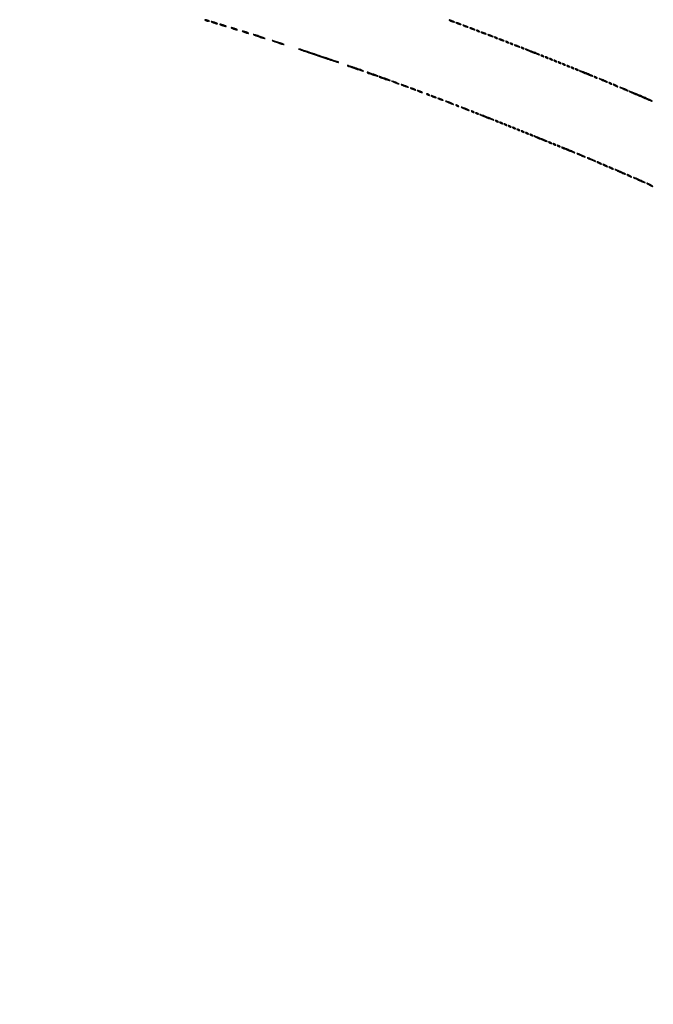
# Model space of a CAD drawing. Extents: x 1247 to 26003, y 2058 to 11285.
# Drawn here: x 15950 to 16687, y 7801 to 8946 of the extents above; entities that cross this region are included whole.
import ezdxf

# ---------------------------------------------------------------- set-up
doc = ezdxf.new("R2010")
doc.units = 0

msp = doc.modelspace()

# ---------------------------------------------------------------- linework, layer by layer
for points in [[(23907.5, 10813.077502), (13168.5, 10813.102137, -0.000006), (8360.653107, 10813.169746, -0.000018), (5079.912836, 10813.370658)], [(5347.498067, 10808.624797, -0.000015), (8737.411878, 10808.827152, -0.000007), (13168, 10808.901911, -0.000007), (17286.35235, 10808.855321, -0.000012), (20753.0375, 10808.679349)]]:
    msp.add_lwpolyline(points, format="xyb")
for points in [[(16166.5, 8945, 0.02318), (16167.375609, 8944.670913, 0.018093), (16168.353125, 8944.393028, 0.018434), (16169.284048, 8944.200514, 0.04179), (16170, 8944.140571, 0.055166), (16170.502647, 8944.196198, 0.507108), (16170.577294, 8944.367142, 0.14515), (16170.303516, 8944.625069, 0.015364), (16169.5, 8945, 0.02318), (16168.624391, 8945.329087, 0.018093), (16167.646875, 8945.606972, 0.018434), (16166.715952, 8945.799486, 0.04179), (16166, 8945.859429, 0.055166), (16165.497353, 8945.803802, 0.507108), (16165.422706, 8945.632858, 0.14515), (16165.696484, 8945.374931, 0.015364)], [(16175, 8942.5, 0.012871), (16176.450004, 8941.984053, 0.013202), (16177.9125, 8941.548085, 0.013043), (16179.199041, 8941.237029, 0.052834), (16180, 8941.152156, 0.405348), (16180.156428, 8941.303905, 0.257514), (16180.03125, 8941.548085, 0.043374), (16179.252938, 8941.979682, 0.013007), (16178, 8942.5, 0.012871), (16176.549996, 8943.015947, 0.013202), (16175.0875, 8943.451915, 0.013043), (16173.800959, 8943.762971, 0.052834), (16173, 8943.847844, 0.405348), (16172.843572, 8943.696095, 0.257514), (16172.96875, 8943.451915, 0.043374), (16173.747062, 8943.020318, 0.013007)], [(16450, 8945.168712, 0.030397), (16450.750162, 8944.766006, 0.013091), (16451.79375, 8944.317735, 0.012897), (16452.932976, 8943.897047, 0.016647), (16454, 8943.573214, 0.007208), (16455.153072, 8943.282529, 0.121872), (16455.542487, 8943.286429, 0.623752), (16455.572919, 8943.434405, 0.0262), (16455, 8943.831288, 0.030397), (16454.249838, 8944.233994, 0.013091), (16453.20625, 8944.682265, 0.012897), (16452.067024, 8945.102953, 0.016647), (16451, 8945.426786, 0.007208), (16449.846928, 8945.717471, 0.121872), (16449.457513, 8945.713571, 0.623752), (16449.427081, 8945.565595, 0.0262)], [(16458, 8942.168712, 0.030397), (16458.750162, 8941.766006, 0.013091), (16459.79375, 8941.317735, 0.012897), (16460.932976, 8940.897047, 0.016647), (16462, 8940.573214, 0.007208), (16463.153072, 8940.282529, 0.121872), (16463.542487, 8940.286429, 0.623752), (16463.572919, 8940.434405, 0.0262), (16463, 8940.831288, 0.030397), (16462.249838, 8941.233994, 0.013091), (16461.20625, 8941.682265, 0.012897), (16460.067024, 8942.102953, 0.016647), (16459, 8942.426786, 0.007208), (16457.846928, 8942.717471, 0.121872), (16457.457513, 8942.713571, 0.623752), (16457.427081, 8942.565595, 0.0262)], [(16185, 8939.5, 0.012871), (16186.450004, 8938.984053, 0.013202), (16187.9125, 8938.548085, 0.013043), (16189.199041, 8938.237029, 0.052834), (16190, 8938.152156, 0.405348), (16190.156428, 8938.303905, 0.257514), (16190.03125, 8938.548085, 0.043374), (16189.252938, 8938.979682, 0.013007), (16188, 8939.5, 0.012871), (16186.549996, 8940.015947, 0.013202), (16185.0875, 8940.451915, 0.013043), (16183.800959, 8940.762971, 0.052834), (16183, 8940.847844, 0.405348), (16182.843572, 8940.696095, 0.257514), (16182.96875, 8940.451915, 0.043374), (16183.747062, 8940.020318, 0.013007)], [(16198, 8935.5, 0.012871), (16199.450004, 8934.984053, 0.013202), (16200.9125, 8934.548085, 0.013043), (16202.199041, 8934.237029, 0.052834), (16203, 8934.152156, 0.405348), (16203.156428, 8934.303905, 0.257514), (16203.03125, 8934.548085, 0.043374), (16202.252938, 8934.979682, 0.013007), (16201, 8935.5, 0.012871), (16199.549996, 8936.015947, 0.013202), (16198.0875, 8936.451915, 0.013043), (16196.800959, 8936.762971, 0.052834), (16196, 8936.847844, 0.405348), (16195.843572, 8936.696095, 0.257514), (16195.96875, 8936.451915, 0.043374), (16196.747062, 8936.020318, 0.013007)], [(16211, 8931.5, 0.012871), (16212.450004, 8930.984053, 0.013202), (16213.9125, 8930.548085, 0.013043), (16215.199041, 8930.237029, 0.052834), (16216, 8930.152156, 0.405348), (16216.156428, 8930.303905, 0.257514), (16216.03125, 8930.548085, 0.043374), (16215.252938, 8930.979682, 0.013007), (16214, 8931.5, 0.012871), (16212.549996, 8932.015947, 0.013202), (16211.0875, 8932.451915, 0.013043), (16209.800959, 8932.762971, 0.052834), (16209, 8932.847844, 0.405348), (16208.843572, 8932.696095, 0.257514), (16208.96875, 8932.451915, 0.043374), (16209.747062, 8932.020318, 0.013007)], [(16466, 8939.168712, 0.030397), (16466.750162, 8938.766006, 0.013091), (16467.79375, 8938.317735, 0.012897), (16468.932976, 8937.897047, 0.016647), (16470, 8937.573214, 0.007208), (16471.153072, 8937.282529, 0.121872), (16471.542487, 8937.286429, 0.623752), (16471.572919, 8937.434405, 0.0262), (16471, 8937.831288, 0.030397), (16470.249838, 8938.233994, 0.013091), (16469.20625, 8938.682265, 0.012897), (16468.067024, 8939.102953, 0.016647), (16467, 8939.426786, 0.007208), (16465.846928, 8939.717471, 0.121872), (16465.457513, 8939.713571, 0.623752), (16465.427081, 8939.565595, 0.0262)], [(16474, 8936.168712, 0.030397), (16474.750162, 8935.766006, 0.013091), (16475.79375, 8935.317735, 0.012897), (16476.932976, 8934.897047, 0.016647), (16478, 8934.573214, 0.007208), (16479.153072, 8934.282529, 0.121872), (16479.542487, 8934.286429, 0.623752), (16479.572919, 8934.434405, 0.0262), (16479, 8934.831288, 0.030397), (16478.249838, 8935.233994, 0.013091), (16477.20625, 8935.682265, 0.012897), (16476.067024, 8936.102953, 0.016647), (16475, 8936.426786, 0.007208), (16473.846928, 8936.717471, 0.121872), (16473.457513, 8936.713571, 0.623752), (16473.427081, 8936.565595, 0.0262)], [(16482, 8933, 0.026766), (16482.647707, 8932.628962, 0.024204), (16483.353125, 8932.315379, 0.024967), (16484.012663, 8932.096832, 0.067616), (16484.5, 8932.030626, 0.190341), (16484.732273, 8932.122372, 0.335455), (16484.765625, 8932.315379, 0.102785), (16484.514186, 8932.625641, 0.027796), (16484, 8933, 0.026766), (16483.352293, 8933.371038, 0.024204), (16482.646875, 8933.684621, 0.024967), (16481.987337, 8933.903168, 0.067616), (16481.5, 8933.969374, 0.190341), (16481.267727, 8933.877628, 0.335455), (16481.234375, 8933.684621, 0.102785), (16481.485814, 8933.374359, 0.027796)], [(16487, 8931.168712, 0.030397), (16487.750162, 8930.766006, 0.013091), (16488.79375, 8930.317735, 0.012897), (16489.932976, 8929.897047, 0.016647), (16491, 8929.573214, 0.007208), (16492.153072, 8929.282529, 0.121872), (16492.542487, 8929.286429, 0.623752), (16492.572919, 8929.434405, 0.0262), (16492, 8929.831288, 0.030397), (16491.249838, 8930.233994, 0.013091), (16490.20625, 8930.682265, 0.012897), (16489.067024, 8931.102953, 0.016647), (16488, 8931.426786, 0.007208), (16486.846928, 8931.717471, 0.121872), (16486.457513, 8931.713571, 0.623752), (16486.427081, 8931.565595, 0.0262)], [(16227.444787, 8926.425565, 0.005271), (16230.181916, 8925.501842, 0.007273), (16232.659512, 8924.734375, 0.00484), (16234.745457, 8924.14321, 0.084426), (16235.444787, 8924.074435, 0.767701), (16235.476092, 8924.236418, 0.012702), (16234.15, 8924.839514, 0.011019), (16232.148284, 8925.637614, 0.005334), (16229.555213, 8926.574435, 0.005271), (16226.818084, 8927.498158, 0.007273), (16224.340488, 8928.265625, 0.00484), (16222.254543, 8928.85679, 0.084426), (16221.555213, 8928.925565, 0.767701), (16221.523908, 8928.763582, 0.012702), (16222.85, 8928.160486, 0.011019), (16224.851716, 8927.362386, 0.005334)], [(16249.444787, 8919.425565, 0.005271), (16252.181916, 8918.501842, 0.007273), (16254.659512, 8917.734375, 0.00484), (16256.745457, 8917.14321, 0.084426), (16257.444787, 8917.074435, 0.767701), (16257.476092, 8917.236418, 0.012702), (16256.15, 8917.839514, 0.011019), (16254.148284, 8918.637614, 0.005334), (16251.555213, 8919.574435, 0.005271), (16248.818084, 8920.498158, 0.007273), (16246.340488, 8921.265625, 0.00484), (16244.254543, 8921.85679, 0.084426), (16243.555213, 8921.925565, 0.767701), (16243.523908, 8921.763582, 0.012702), (16244.85, 8921.160486, 0.011019), (16246.851716, 8920.362386, 0.005334)], [(16495, 8928.168712, 0.030397), (16495.750162, 8927.766006, 0.013091), (16496.79375, 8927.317735, 0.012897), (16497.932976, 8926.897047, 0.016647), (16499, 8926.573214, 0.007208), (16500.153072, 8926.282529, 0.121872), (16500.542487, 8926.286429, 0.623752), (16500.572919, 8926.434405, 0.0262), (16500, 8926.831288, 0.030397), (16499.249838, 8927.233994, 0.013091), (16498.20625, 8927.682265, 0.012897), (16497.067024, 8928.102953, 0.016647), (16496, 8928.426786, 0.007208), (16494.846928, 8928.717471, 0.121872), (16494.457513, 8928.713571, 0.623752), (16494.427081, 8928.565595, 0.0262)], [(16503, 8925, 0.026766), (16503.647707, 8924.628962, 0.024204), (16504.353125, 8924.315379, 0.024967), (16505.012663, 8924.096832, 0.067616), (16505.5, 8924.030626, 0.190341), (16505.732273, 8924.122372, 0.335455), (16505.765625, 8924.315379, 0.102785), (16505.514186, 8924.625641, 0.027796), (16505, 8925, 0.026766), (16504.352293, 8925.371038, 0.024204), (16503.646875, 8925.684621, 0.024967), (16502.987337, 8925.903168, 0.067616), (16502.5, 8925.969374, 0.190341), (16502.267727, 8925.877628, 0.335455), (16502.234375, 8925.684621, 0.102785), (16502.485814, 8925.374359, 0.027796)], [(16508, 8923.168712, 0.030397), (16508.750162, 8922.766006, 0.013091), (16509.79375, 8922.317735, 0.012897), (16510.932976, 8921.897047, 0.016647), (16512, 8921.573214, 0.007208), (16513.153072, 8921.282529, 0.121872), (16513.542487, 8921.286429, 0.623752), (16513.572919, 8921.434405, 0.0262), (16513, 8921.831288, 0.030397), (16512.249838, 8922.233994, 0.013091), (16511.20625, 8922.682265, 0.012897), (16510.067024, 8923.102953, 0.016647), (16509, 8923.426786, 0.007208), (16507.846928, 8923.717471, 0.121872), (16507.457513, 8923.713571, 0.623752), (16507.427081, 8923.565595, 0.0262)], [(16516, 8920, 0.026766), (16516.647707, 8919.628962, 0.024204), (16517.353125, 8919.315379, 0.024967), (16518.012663, 8919.096832, 0.067616), (16518.5, 8919.030626, 0.190341), (16518.732273, 8919.122372, 0.335455), (16518.765625, 8919.315379, 0.102785), (16518.514186, 8919.625641, 0.027796), (16518, 8920, 0.026766), (16517.352293, 8920.371038, 0.024204), (16516.646875, 8920.684621, 0.024967), (16515.987337, 8920.903168, 0.067616), (16515.5, 8920.969374, 0.190341), (16515.267727, 8920.877628, 0.335455), (16515.234375, 8920.684621, 0.102785), (16515.485814, 8920.374359, 0.027796)], [(16296.933487, 8903.939153, 0.001819), (16305.945498, 8900.935345, 0.00299), (16313.594757, 8898.467255, 0.000402), (16320.390089, 8896.325483, 0.27943), (16320.746104, 8896.412771, 0.556705), (16320.633559, 8896.892238, 0.000177), (16298.336819, 8904.378606, 0.000402), (16276.52741, 8911.673261, 0.100213), (16274.499546, 8911.922332, 0.808377), (16274.477898, 8911.761249, 0.000714), (16280.677204, 8909.545236, 0.002636), (16288.015863, 8906.977258, 0.001492)], [(16521, 8918, 0.026766), (16521.647707, 8917.628962, 0.024204), (16522.353125, 8917.315379, 0.024967), (16523.012663, 8917.096832, 0.067616), (16523.5, 8917.030626, 0.190341), (16523.732273, 8917.122372, 0.335455), (16523.765625, 8917.315379, 0.102785), (16523.514186, 8917.625641, 0.027796), (16523, 8918, 0.026766), (16522.352293, 8918.371038, 0.024204), (16521.646875, 8918.684621, 0.024967), (16520.987337, 8918.903168, 0.067616), (16520.5, 8918.969374, 0.190341), (16520.267727, 8918.877628, 0.335455), (16520.234375, 8918.684621, 0.102785), (16520.485814, 8918.374359, 0.027796)], [(16526, 8916.168712, 0.030397), (16526.750162, 8915.766006, 0.013091), (16527.79375, 8915.317735, 0.012897), (16528.932976, 8914.897047, 0.016647), (16530, 8914.573214, 0.007208), (16531.153072, 8914.282529, 0.121872), (16531.542487, 8914.286429, 0.623752), (16531.572919, 8914.434405, 0.0262), (16531, 8914.831288, 0.030397), (16530.249838, 8915.233994, 0.013091), (16529.20625, 8915.682265, 0.012897), (16528.067024, 8916.102953, 0.016647), (16527, 8916.426786, 0.007208), (16525.846928, 8916.717471, 0.121872), (16525.457513, 8916.713571, 0.623752), (16525.427081, 8916.565595, 0.0262)], [(16534, 8913, 0.026766), (16534.647707, 8912.628962, 0.024204), (16535.353125, 8912.315379, 0.024967), (16536.012663, 8912.096832, 0.067616), (16536.5, 8912.030626, 0.190341), (16536.732273, 8912.122372, 0.335455), (16536.765625, 8912.315379, 0.102785), (16536.514186, 8912.625641, 0.027796), (16536, 8913, 0.026766), (16535.352293, 8913.371038, 0.024204), (16534.646875, 8913.684621, 0.024967), (16533.987337, 8913.903168, 0.067616), (16533.5, 8913.969374, 0.190341), (16533.267727, 8913.877628, 0.335455), (16533.234375, 8913.684621, 0.102785), (16533.485814, 8913.374359, 0.027796)], [(16538, 8911.746233, 0.118863), (16539.255291, 8910.857223, 0.002461), (16546.449411, 8908.0281, 0.001301), (16553.932761, 8905.150043, 0.295679), (16554.632918, 8905.299584, 0.512634), (16554.596027, 8905.525298, 0.005321), (16552.916332, 8906.338213, 0.011075), (16550.820415, 8907.269037, 0.006362), (16548.256234, 8908.302356, 0.001355), (16542.324605, 8910.586933, 0.010245), (16539.499288, 8911.600496, 0.028913), (16538.133018, 8911.972956, 0.720381)], [(16557, 8904, 0.026766), (16557.647707, 8903.628962, 0.024204), (16558.353125, 8903.315379, 0.024967), (16559.012663, 8903.096832, 0.067616), (16559.5, 8903.030626, 0.190341), (16559.732273, 8903.122372, 0.335455), (16559.765625, 8903.315379, 0.102785), (16559.514186, 8903.625641, 0.027796), (16559, 8904, 0.026766), (16558.352293, 8904.371038, 0.024204), (16557.646875, 8904.684621, 0.024967), (16556.987337, 8904.903168, 0.067616), (16556.5, 8904.969374, 0.190341), (16556.267727, 8904.877628, 0.335455), (16556.234375, 8904.684621, 0.102785), (16556.485814, 8904.374359, 0.027796)], [(16562, 8902, 0.026766), (16562.647707, 8901.628962, 0.024204), (16563.353125, 8901.315379, 0.024967), (16564.012663, 8901.096832, 0.067616), (16564.5, 8901.030626, 0.190341), (16564.732273, 8901.122372, 0.335455), (16564.765625, 8901.315379, 0.102785), (16564.514186, 8901.625641, 0.027796), (16564, 8902, 0.026766), (16563.352293, 8902.371038, 0.024204), (16562.646875, 8902.684621, 0.024967), (16561.987337, 8902.903168, 0.067616), (16561.5, 8902.969374, 0.190341), (16561.267727, 8902.877628, 0.335455), (16561.234375, 8902.684621, 0.102785), (16561.485814, 8902.374359, 0.027796)], [(16567, 8900, 0.026766), (16567.647707, 8899.628962, 0.024204), (16568.353125, 8899.315379, 0.024967), (16569.012663, 8899.096832, 0.067616), (16569.5, 8899.030626, 0.190341), (16569.732273, 8899.122372, 0.335455), (16569.765625, 8899.315379, 0.102785), (16569.514186, 8899.625641, 0.027796), (16569, 8900, 0.026766), (16568.352293, 8900.371038, 0.024204), (16567.646875, 8900.684621, 0.024967), (16566.987337, 8900.903168, 0.067616), (16566.5, 8900.969374, 0.190341), (16566.267727, 8900.877628, 0.335455), (16566.234375, 8900.684621, 0.102785), (16566.485814, 8900.374359, 0.027796)], [(16572, 8898, 0.026766), (16572.647707, 8897.628962, 0.024204), (16573.353125, 8897.315379, 0.024967), (16574.012663, 8897.096832, 0.067616), (16574.5, 8897.030626, 0.190341), (16574.732273, 8897.122372, 0.335455), (16574.765625, 8897.315379, 0.102785), (16574.514186, 8897.625641, 0.027796), (16574, 8898, 0.026766), (16573.352293, 8898.371038, 0.024204), (16572.646875, 8898.684621, 0.024967), (16571.987337, 8898.903168, 0.067616), (16571.5, 8898.969374, 0.190341), (16571.267727, 8898.877628, 0.335455), (16571.234375, 8898.684621, 0.102785), (16571.485814, 8898.374359, 0.027796)], [(16577, 8896, 0.026766), (16577.647707, 8895.628962, 0.024204), (16578.353125, 8895.315379, 0.024967), (16579.012663, 8895.096832, 0.067616), (16579.5, 8895.030626, 0.190341), (16579.732273, 8895.122372, 0.335455), (16579.765625, 8895.315379, 0.102785), (16579.514186, 8895.625641, 0.027796), (16579, 8896, 0.026766), (16578.352293, 8896.371038, 0.024204), (16577.646875, 8896.684621, 0.024967), (16576.987337, 8896.903168, 0.067616), (16576.5, 8896.969374, 0.190341), (16576.267727, 8896.877628, 0.335455), (16576.234375, 8896.684621, 0.102785), (16576.485814, 8896.374359, 0.027796)], [(16331.094016, 8892.648647, 0.128882), (16332.426096, 8891.758488, 0.002353), (16340.539259, 8888.997288, 0.001355), (16348.931032, 8886.210532, 0.283043), (16349.735375, 8886.402041, 0.534512), (16349.690709, 8886.626587, 0.003794), (16347.569783, 8887.486301, 0.009217), (16344.974006, 8888.460652, 0.005301), (16341.813423, 8889.543412, -0.000165), (16338.520017, 8890.634004, -0.000214), (16335.501443, 8891.636126, -0.00016), (16332.971663, 8892.478077, -0.001933), (16332, 8892.805985, 0.025041), (16331.457922, 8892.961431, 0.100624), (16331.115117, 8892.971245, 0.370304), (16331.015268, 8892.850154, 0.178254)], [(16582, 8894, 0.026766), (16582.647707, 8893.628962, 0.024204), (16583.353125, 8893.315379, 0.024967), (16584.012663, 8893.096832, 0.067616), (16584.5, 8893.030626, 0.190341), (16584.732273, 8893.122372, 0.335455), (16584.765625, 8893.315379, 0.102785), (16584.514186, 8893.625641, 0.027796), (16584, 8894, 0.026766), (16583.352293, 8894.371038, 0.024204), (16582.646875, 8894.684621, 0.024967), (16581.987337, 8894.903168, 0.067616), (16581.5, 8894.969374, 0.190341), (16581.267727, 8894.877628, 0.335455), (16581.234375, 8894.684621, 0.102785), (16581.485814, 8894.374359, 0.027796)], [(16587, 8892, 0.026766), (16587.647707, 8891.628962, 0.024204), (16588.353125, 8891.315379, 0.024967), (16589.012663, 8891.096832, 0.067616), (16589.5, 8891.030626, 0.190341), (16589.732273, 8891.122372, 0.335455), (16589.765625, 8891.315379, 0.102785), (16589.514186, 8891.625641, 0.027796), (16589, 8892, 0.026766), (16588.352293, 8892.371038, 0.024204), (16587.646875, 8892.684621, 0.024967), (16586.987337, 8892.903168, 0.067616), (16586.5, 8892.969374, 0.190341), (16586.267727, 8892.877628, 0.335455), (16586.234375, 8892.684621, 0.102785), (16586.485814, 8892.374359, 0.027796)], [(16592, 8890, 0.026766), (16592.647707, 8889.628962, 0.024204), (16593.353125, 8889.315379, 0.024967), (16594.012663, 8889.096832, 0.067616), (16594.5, 8889.030626, 0.190341), (16594.732273, 8889.122372, 0.335455), (16594.765625, 8889.315379, 0.102785), (16594.514186, 8889.625641, 0.027796), (16594, 8890, 0.026766), (16593.352293, 8890.371038, 0.024204), (16592.646875, 8890.684621, 0.024967), (16591.987337, 8890.903168, 0.067616), (16591.5, 8890.969374, 0.190341), (16591.267727, 8890.877628, 0.335455), (16591.234375, 8890.684621, 0.102785), (16591.485814, 8890.374359, 0.027796)], [(16597, 8888, 0.026766), (16597.647707, 8887.628962, 0.024204), (16598.353125, 8887.315379, 0.024967), (16599.012663, 8887.096832, 0.067616), (16599.5, 8887.030626, 0.190341), (16599.732273, 8887.122372, 0.335455), (16599.765625, 8887.315379, 0.102785), (16599.514186, 8887.625641, 0.027796), (16599, 8888, 0.026766), (16598.352293, 8888.371038, 0.024204), (16597.646875, 8888.684621, 0.024967), (16596.987337, 8888.903168, 0.067616), (16596.5, 8888.969374, 0.190341), (16596.267727, 8888.877628, 0.335455), (16596.234375, 8888.684621, 0.102785), (16596.485814, 8888.374359, 0.027796)], [(16601.062892, 8886.67977, 0.1136), (16602.39387, 8885.724905, 0.003118), (16609.034616, 8882.99633, 0.001603), (16615.980515, 8880.218734, 0.299122), (16616.701242, 8880.367909, 0.508463), (16616.665028, 8880.599078, 0.005374), (16614.977623, 8881.443243, 0.011162), (16612.870982, 8882.411423, 0.00642), (16610.29308, 8883.488097, 0.000902), (16604.289043, 8885.893076, 0.011568), (16602.019593, 8886.737086, 0.066608), (16601.175381, 8886.908125, 0.669526)], [(16354, 8884.698793, 0.318774), (16354.440557, 8884.077993, 0.002832), (16360.179019, 8882.107468, 0.002982), (16365.923927, 8880.209104, 0.281766), (16366.738393, 8880.40506, 0.516855), (16366.701088, 8880.624113, 0.009562), (16365.453441, 8881.194665, 0.014738), (16363.82557, 8881.845451, 0.008292), (16361.814783, 8882.543772, -0.000781), (16359.688224, 8883.246685, -0.000944), (16357.69403, 8883.913489, -0.0008), (16356.016962, 8884.480767, -0.006446), (16355.25, 8884.752645, 0.034839), (16354.770704, 8884.892499, 0.064417), (16354.367188, 8884.927126, 0.104513), (16354.099009, 8884.85827, 0.285174)], [(16368, 8879.698793, 0.318774), (16368.440557, 8879.077993, 0.002832), (16374.179019, 8877.107468, 0.002982), (16379.923927, 8875.209104, 0.281766), (16380.738393, 8875.40506, 0.516855), (16380.701088, 8875.624113, 0.009562), (16379.453441, 8876.194665, 0.014738), (16377.82557, 8876.845451, 0.008292), (16375.814783, 8877.543772, -0.000781), (16373.688224, 8878.246685, -0.000944), (16371.69403, 8878.913489, -0.0008), (16370.016962, 8879.480767, -0.006446), (16369.25, 8879.752645, 0.034839), (16368.770704, 8879.892499, 0.064417), (16368.367188, 8879.927126, 0.104513), (16368.099009, 8879.85827, 0.285174)], [(16384.5, 8873.613322, 0.012007), (16385.831107, 8873.045379, 0.008454), (16387.353125, 8872.468376, 0.008537), (16388.828829, 8871.965574, 0.017685), (16390, 8871.633935, 0.004559), (16391.340243, 8871.318061, 0.676624), (16391.406471, 8871.414161, 0.138074), (16391.16911, 8871.618207, 0.002088), (16389.5, 8872.386678, 0.012007), (16388.168893, 8872.954621, 0.008454), (16386.646875, 8873.531624, 0.008537), (16385.171171, 8874.034426, 0.017685), (16384, 8874.366065, 0.004559), (16382.659757, 8874.681939, 0.676624), (16382.593529, 8874.585839, 0.138074), (16382.83089, 8874.381793, 0.002088)], [(16619, 8879, 0.026766), (16619.647707, 8878.628962, 0.024204), (16620.353125, 8878.315379, 0.024967), (16621.012663, 8878.096832, 0.067616), (16621.5, 8878.030626, 0.190341), (16621.732273, 8878.122372, 0.335455), (16621.765625, 8878.315379, 0.102785), (16621.514186, 8878.625641, 0.027796), (16621, 8879, 0.026766), (16620.352293, 8879.371038, 0.024204), (16619.646875, 8879.684621, 0.024967), (16618.987337, 8879.903168, 0.067616), (16618.5, 8879.969374, 0.190341), (16618.267727, 8879.877628, 0.335455), (16618.234375, 8879.684621, 0.102785), (16618.485814, 8879.374359, 0.027796)], [(16627.879435, 8875.478093, 0.00863), (16629.971171, 8874.529432, 0.013626), (16631.799701, 8873.79639, 0.007557), (16633.329091, 8873.257263, 0.284632), (16633.670922, 8873.337589, 0.479283), (16633.644903, 8873.576509, 0.015746), (16632.70131, 8874.138229, 0.019425), (16631.408226, 8874.789581, 0.010899), (16629.791487, 8875.484545, 0.001967), (16625.075502, 8877.369513, 0.095208), (16624.080904, 8877.557154, 0.793363), (16624.029645, 8877.33428, 0.003113)], [(16395.5, 8869.613322, 0.012007), (16396.831107, 8869.045379, 0.008454), (16398.353125, 8868.468376, 0.008537), (16399.828829, 8867.965574, 0.017685), (16401, 8867.633935, 0.004559), (16402.340243, 8867.318061, 0.676624), (16402.406471, 8867.414161, 0.138074), (16402.16911, 8867.618207, 0.002088), (16400.5, 8868.386678, 0.012007), (16399.168893, 8868.954621, 0.008454), (16397.646875, 8869.531624, 0.008537), (16396.171171, 8870.034426, 0.017685), (16395, 8870.366065, 0.004559), (16393.659757, 8870.681939, 0.676624), (16393.593529, 8870.585839, 0.138074), (16393.83089, 8870.381793, 0.002088)], [(16405, 8866.168712, 0.030397), (16405.750162, 8865.766006, 0.013091), (16406.79375, 8865.317735, 0.012897), (16407.932976, 8864.897047, 0.016647), (16409, 8864.573214, 0.007208), (16410.153072, 8864.282529, 0.121872), (16410.542487, 8864.286429, 0.623752), (16410.572919, 8864.434405, 0.0262), (16410, 8864.831288, 0.030397), (16409.249838, 8865.233994, 0.013091), (16408.20625, 8865.682265, 0.012897), (16407.067024, 8866.102953, 0.016647), (16406, 8866.426786, 0.007208), (16404.846928, 8866.717471, 0.121872), (16404.457513, 8866.713571, 0.623752), (16404.427081, 8866.565595, 0.0262)], [(16413, 8863.168712, 0.030397), (16413.750162, 8862.766006, 0.013091), (16414.79375, 8862.317735, 0.012897), (16415.932976, 8861.897047, 0.016647), (16417, 8861.573214, 0.007208), (16418.153072, 8861.282529, 0.121872), (16418.542487, 8861.286429, 0.623752), (16418.572919, 8861.434405, 0.0262), (16418, 8861.831288, 0.030397), (16417.249838, 8862.233994, 0.013091), (16416.20625, 8862.682265, 0.012897), (16415.067024, 8863.102953, 0.016647), (16414, 8863.426786, 0.007208), (16412.846928, 8863.717471, 0.121872), (16412.457513, 8863.713571, 0.623752), (16412.427081, 8863.565595, 0.0262)], [(16636, 8872, 0.026766), (16636.647707, 8871.628962, 0.024204), (16637.353125, 8871.315379, 0.024967), (16638.012663, 8871.096832, 0.067616), (16638.5, 8871.030626, 0.190341), (16638.732273, 8871.122372, 0.335455), (16638.765625, 8871.315379, 0.102785), (16638.514186, 8871.625641, 0.027796), (16638, 8872, 0.026766), (16637.352293, 8872.371038, 0.024204), (16636.646875, 8872.684621, 0.024967), (16635.987337, 8872.903168, 0.067616), (16635.5, 8872.969374, 0.190341), (16635.267727, 8872.877628, 0.335455), (16635.234375, 8872.684621, 0.102785), (16635.485814, 8872.374359, 0.027796)], [(16642, 8869.5, 0.015627), (16643.030469, 8868.952921, 0.01729), (16644.059375, 8868.490678, 0.01689), (16644.959558, 8868.158117, 0.080198), (16645.5, 8868.070871, 0.467127), (16645.620315, 8868.214649, 0.159421), (16645.471875, 8868.490678, 0.044533), (16644.895283, 8868.949553, 0.015971), (16644, 8869.5, 0.015627), (16642.969531, 8870.047079, 0.01729), (16641.940625, 8870.509322, 0.01689), (16641.040442, 8870.841883, 0.080198), (16640.5, 8870.929129, 0.467127), (16640.379685, 8870.785351, 0.159421), (16640.528125, 8870.509322, 0.044533), (16641.104717, 8870.050447, 0.015971)], [(16651.879435, 8865.478093, 0.00863), (16653.971171, 8864.529432, 0.013626), (16655.799701, 8863.79639, 0.007557), (16657.329091, 8863.257263, 0.284632), (16657.670922, 8863.337589, 0.479283), (16657.644903, 8863.576509, 0.015746), (16656.70131, 8864.138229, 0.019425), (16655.408226, 8864.789581, 0.010899), (16653.791487, 8865.484545, 0.001967), (16649.075502, 8867.369513, 0.095208), (16648.080904, 8867.557154, 0.793363), (16648.029645, 8867.33428, 0.003113)], [(16659.002006, 8862.740657, 0.112928), (16660.329813, 8861.771018, 0.000893), (16672.501662, 8856.566562, 0.000429), (16685.03698, 8851.24583, 0.305493), (16685.710359, 8851.377025, 0.516828), (16685.671904, 8851.602887, 0.001458), (16682.448485, 8853.140945, 0.005809), (16678.664864, 8854.879252, 0.003409), (16674.099762, 8856.875515, 0.000961), (16665.298599, 8860.632873, 0.007759), (16661.228143, 8862.287299, 0.018838), (16659.169577, 8862.998998, 0.752789)], [(16424, 8859, 0.026766), (16424.647707, 8858.628962, 0.024204), (16425.353125, 8858.315379, 0.024967), (16426.012663, 8858.096832, 0.067616), (16426.5, 8858.030626, 0.190341), (16426.732273, 8858.122372, 0.335455), (16426.765625, 8858.315379, 0.102785), (16426.514186, 8858.625641, 0.027796), (16426, 8859, 0.026766), (16425.352293, 8859.371038, 0.024204), (16424.646875, 8859.684621, 0.024967), (16423.987337, 8859.903168, 0.067616), (16423.5, 8859.969374, 0.190341), (16423.267727, 8859.877628, 0.335455), (16423.234375, 8859.684621, 0.102785), (16423.485814, 8859.374359, 0.027796)], [(16429, 8857.168712, 0.030397), (16429.750162, 8856.766006, 0.013091), (16430.79375, 8856.317735, 0.012897), (16431.932976, 8855.897047, 0.016647), (16433, 8855.573214, 0.007208), (16434.153072, 8855.282529, 0.121872), (16434.542487, 8855.286429, 0.623752), (16434.572919, 8855.434405, 0.0262), (16434, 8855.831288, 0.030397), (16433.249838, 8856.233994, 0.013091), (16432.20625, 8856.682265, 0.012897), (16431.067024, 8857.102953, 0.016647), (16430, 8857.426786, 0.007208), (16428.846928, 8857.717471, 0.121872), (16428.457513, 8857.713571, 0.623752), (16428.427081, 8857.565595, 0.0262)], [(16437, 8854.168712, 0.030397), (16437.750162, 8853.766006, 0.013091), (16438.79375, 8853.317735, 0.012897), (16439.932976, 8852.897047, 0.016647), (16441, 8852.573214, 0.007208), (16442.153072, 8852.282529, 0.121872), (16442.542487, 8852.286429, 0.623752), (16442.572919, 8852.434405, 0.0262), (16442, 8852.831288, 0.030397), (16441.249838, 8853.233994, 0.013091), (16440.20625, 8853.682265, 0.012897), (16439.067024, 8854.102953, 0.016647), (16438, 8854.426786, 0.007208), (16436.846928, 8854.717471, 0.121872), (16436.457513, 8854.713571, 0.623752), (16436.427081, 8854.565595, 0.0262)], [(16447.504159, 8850.147024, 0.009036), (16449.220143, 8849.388916, 0.007583), (16451.06525, 8848.646023, 0.007666), (16452.77182, 8848.018675, 0.020824), (16454.004159, 8847.643805, 0.072236), (16454.541712, 8847.584742, 0.695593), (16454.590625, 8847.732102, 0.052207), (16453.915825, 8848.165997, 0.00826), (16452.495841, 8848.852976, 0.009036), (16450.779857, 8849.611084, 0.007583), (16448.93475, 8850.353977, 0.007666), (16447.22818, 8850.981325, 0.020824), (16445.995841, 8851.356195, 0.072236), (16445.458288, 8851.415258, 0.695593), (16445.409375, 8851.267898, 0.052207), (16446.084175, 8850.834003, 0.00826)], [(16458, 8846, 0.026766), (16458.647707, 8845.628962, 0.024204), (16459.353125, 8845.315379, 0.024967), (16460.012663, 8845.096832, 0.067616), (16460.5, 8845.030626, 0.190341), (16460.732273, 8845.122372, 0.335455), (16460.765625, 8845.315379, 0.102785), (16460.514186, 8845.625641, 0.027796), (16460, 8846, 0.026766), (16459.352293, 8846.371038, 0.024204), (16458.646875, 8846.684621, 0.024967), (16457.987337, 8846.903168, 0.067616), (16457.5, 8846.969374, 0.190341), (16457.267727, 8846.877628, 0.335455), (16457.234375, 8846.684621, 0.102785), (16457.485814, 8846.374359, 0.027796)], [(16465.504159, 8843.147024, 0.009036), (16467.220143, 8842.388916, 0.007583), (16469.06525, 8841.646023, 0.007666), (16470.77182, 8841.018675, 0.020824), (16472.004159, 8840.643805, 0.072236), (16472.541712, 8840.584742, 0.695593), (16472.590625, 8840.732102, 0.052207), (16471.915825, 8841.165997, 0.00826), (16470.495841, 8841.852976, 0.009036), (16468.779857, 8842.611084, 0.007583), (16466.93475, 8843.353977, 0.007666), (16465.22818, 8843.981325, 0.020824), (16463.995841, 8844.356195, 0.072236), (16463.458288, 8844.415258, 0.695593), (16463.409375, 8844.267898, 0.052207), (16464.084175, 8843.834003, 0.00826)], [(16476, 8839, 0.026766), (16476.647707, 8838.628962, 0.024204), (16477.353125, 8838.315379, 0.024967), (16478.012663, 8838.096832, 0.067616), (16478.5, 8838.030626, 0.190341), (16478.732273, 8838.122372, 0.335455), (16478.765625, 8838.315379, 0.102785), (16478.514186, 8838.625641, 0.027796), (16478, 8839, 0.026766), (16477.352293, 8839.371038, 0.024204), (16476.646875, 8839.684621, 0.024967), (16475.987337, 8839.903168, 0.067616), (16475.5, 8839.969374, 0.190341), (16475.267727, 8839.877628, 0.335455), (16475.234375, 8839.684621, 0.102785), (16475.485814, 8839.374359, 0.027796)], [(16481, 8837, 0.026766), (16481.647707, 8836.628962, 0.024204), (16482.353125, 8836.315379, 0.024967), (16483.012663, 8836.096832, 0.067616), (16483.5, 8836.030626, 0.190341), (16483.732273, 8836.122372, 0.335455), (16483.765625, 8836.315379, 0.102785), (16483.514186, 8836.625641, 0.027796), (16483, 8837, 0.026766), (16482.352293, 8837.371038, 0.024204), (16481.646875, 8837.684621, 0.024967), (16480.987337, 8837.903168, 0.067616), (16480.5, 8837.969374, 0.190341), (16480.267727, 8837.877628, 0.335455), (16480.234375, 8837.684621, 0.102785), (16480.485814, 8837.374359, 0.027796)], [(16485, 8835.746233, 0.118863), (16486.255291, 8834.857223, 0.002461), (16493.449411, 8832.0281, 0.001301), (16500.932761, 8829.150043, 0.295679), (16501.632918, 8829.299584, 0.512634), (16501.596027, 8829.525298, 0.005321), (16499.916332, 8830.338213, 0.011075), (16497.820415, 8831.269037, 0.006362), (16495.256234, 8832.302356, 0.001355), (16489.324605, 8834.586933, 0.010245), (16486.499288, 8835.600496, 0.028913), (16485.133018, 8835.972956, 0.720381)], [(16504, 8828, 0.026766), (16504.647707, 8827.628962, 0.024204), (16505.353125, 8827.315379, 0.024967), (16506.012663, 8827.096832, 0.067616), (16506.5, 8827.030626, 0.190341), (16506.732273, 8827.122372, 0.335455), (16506.765625, 8827.315379, 0.102785), (16506.514186, 8827.625641, 0.027796), (16506, 8828, 0.026766), (16505.352293, 8828.371038, 0.024204), (16504.646875, 8828.684621, 0.024967), (16503.987337, 8828.903168, 0.067616), (16503.5, 8828.969374, 0.190341), (16503.267727, 8828.877628, 0.335455), (16503.234375, 8828.684621, 0.102785), (16503.485814, 8828.374359, 0.027796)], [(16509, 8826, 0.026766), (16509.647707, 8825.628962, 0.024204), (16510.353125, 8825.315379, 0.024967), (16511.012663, 8825.096832, 0.067616), (16511.5, 8825.030626, 0.190341), (16511.732273, 8825.122372, 0.335455), (16511.765625, 8825.315379, 0.102785), (16511.514186, 8825.625641, 0.027796), (16511, 8826, 0.026766), (16510.352293, 8826.371038, 0.024204), (16509.646875, 8826.684621, 0.024967), (16508.987337, 8826.903168, 0.067616), (16508.5, 8826.969374, 0.190341), (16508.267727, 8826.877628, 0.335455), (16508.234375, 8826.684621, 0.102785), (16508.485814, 8826.374359, 0.027796)], [(16514, 8824, 0.026766), (16514.647707, 8823.628962, 0.024204), (16515.353125, 8823.315379, 0.024967), (16516.012663, 8823.096832, 0.067616), (16516.5, 8823.030626, 0.190341), (16516.732273, 8823.122372, 0.335455), (16516.765625, 8823.315379, 0.102785), (16516.514186, 8823.625641, 0.027796), (16516, 8824, 0.026766), (16515.352293, 8824.371038, 0.024204), (16514.646875, 8824.684621, 0.024967), (16513.987337, 8824.903168, 0.067616), (16513.5, 8824.969374, 0.190341), (16513.267727, 8824.877628, 0.335455), (16513.234375, 8824.684621, 0.102785), (16513.485814, 8824.374359, 0.027796)], [(16519, 8822, 0.026766), (16519.647707, 8821.628962, 0.024204), (16520.353125, 8821.315379, 0.024967), (16521.012663, 8821.096832, 0.067616), (16521.5, 8821.030626, 0.190341), (16521.732273, 8821.122372, 0.335455), (16521.765625, 8821.315379, 0.102785), (16521.514186, 8821.625641, 0.027796), (16521, 8822, 0.026766), (16520.352293, 8822.371038, 0.024204), (16519.646875, 8822.684621, 0.024967), (16518.987337, 8822.903168, 0.067616), (16518.5, 8822.969374, 0.190341), (16518.267727, 8822.877628, 0.335455), (16518.234375, 8822.684621, 0.102785), (16518.485814, 8822.374359, 0.027796)], [(16524, 8820, 0.026766), (16524.647707, 8819.628962, 0.024204), (16525.353125, 8819.315379, 0.024967), (16526.012663, 8819.096832, 0.067616), (16526.5, 8819.030626, 0.190341), (16526.732273, 8819.122372, 0.335455), (16526.765625, 8819.315379, 0.102785), (16526.514186, 8819.625641, 0.027796), (16526, 8820, 0.026766), (16525.352293, 8820.371038, 0.024204), (16524.646875, 8820.684621, 0.024967), (16523.987337, 8820.903168, 0.067616), (16523.5, 8820.969374, 0.190341), (16523.267727, 8820.877628, 0.335455), (16523.234375, 8820.684621, 0.102785), (16523.485814, 8820.374359, 0.027796)], [(16529, 8818, 0.026766), (16529.647707, 8817.628962, 0.024204), (16530.353125, 8817.315379, 0.024967), (16531.012663, 8817.096832, 0.067616), (16531.5, 8817.030626, 0.190341), (16531.732273, 8817.122372, 0.335455), (16531.765625, 8817.315379, 0.102785), (16531.514186, 8817.625641, 0.027796), (16531, 8818, 0.026766), (16530.352293, 8818.371038, 0.024204), (16529.646875, 8818.684621, 0.024967), (16528.987337, 8818.903168, 0.067616), (16528.5, 8818.969374, 0.190341), (16528.267727, 8818.877628, 0.335455), (16528.234375, 8818.684621, 0.102785), (16528.485814, 8818.374359, 0.027796)], [(16534, 8816, 0.026766), (16534.647707, 8815.628962, 0.024204), (16535.353125, 8815.315379, 0.024967), (16536.012663, 8815.096832, 0.067616), (16536.5, 8815.030626, 0.190341), (16536.732273, 8815.122372, 0.335455), (16536.765625, 8815.315379, 0.102785), (16536.514186, 8815.625641, 0.027796), (16536, 8816, 0.026766), (16535.352293, 8816.371038, 0.024204), (16534.646875, 8816.684621, 0.024967), (16533.987337, 8816.903168, 0.067616), (16533.5, 8816.969374, 0.190341), (16533.267727, 8816.877628, 0.335455), (16533.234375, 8816.684621, 0.102785), (16533.485814, 8816.374359, 0.027796)], [(16539, 8814, 0.026766), (16539.647707, 8813.628962, 0.024204), (16540.353125, 8813.315379, 0.024967), (16541.012663, 8813.096832, 0.067616), (16541.5, 8813.030626, 0.190341), (16541.732273, 8813.122372, 0.335455), (16541.765625, 8813.315379, 0.102785), (16541.514186, 8813.625641, 0.027796), (16541, 8814, 0.026766), (16540.352293, 8814.371038, 0.024204), (16539.646875, 8814.684621, 0.024967), (16538.987337, 8814.903168, 0.067616), (16538.5, 8814.969374, 0.190341), (16538.267727, 8814.877628, 0.335455), (16538.234375, 8814.684621, 0.102785), (16538.485814, 8814.374359, 0.027796)], [(16544, 8812, 0.026766), (16544.647707, 8811.628962, 0.024204), (16545.353125, 8811.315379, 0.024967), (16546.012663, 8811.096832, 0.067616), (16546.5, 8811.030626, 0.190341), (16546.732273, 8811.122372, 0.335455), (16546.765625, 8811.315379, 0.102785), (16546.514186, 8811.625641, 0.027796), (16546, 8812, 0.026766), (16545.352293, 8812.371038, 0.024204), (16544.646875, 8812.684621, 0.024967), (16543.987337, 8812.903168, 0.067616), (16543.5, 8812.969374, 0.190341), (16543.267727, 8812.877628, 0.335455), (16543.234375, 8812.684621, 0.102785), (16543.485814, 8812.374359, 0.027796)], [(16548.062892, 8810.67977, 0.1136), (16549.39387, 8809.724905, 0.003118), (16556.034616, 8806.99633, 0.001603), (16562.980515, 8804.218734, 0.299122), (16563.701242, 8804.367909, 0.508463), (16563.665028, 8804.599078, 0.005374), (16561.977623, 8805.443243, 0.011162), (16559.870982, 8806.411423, 0.00642), (16557.29308, 8807.488097, 0.000902), (16551.289043, 8809.893076, 0.011568), (16549.019593, 8810.737086, 0.066608), (16548.175381, 8810.908125, 0.669526)], [(16566, 8803, 0.026766), (16566.647707, 8802.628962, 0.024204), (16567.353125, 8802.315379, 0.024967), (16568.012663, 8802.096832, 0.067616), (16568.5, 8802.030626, 0.190341), (16568.732273, 8802.122372, 0.335455), (16568.765625, 8802.315379, 0.102785), (16568.514186, 8802.625641, 0.027796), (16568, 8803, 0.026766), (16567.352293, 8803.371038, 0.024204), (16566.646875, 8803.684621, 0.024967), (16565.987337, 8803.903168, 0.067616), (16565.5, 8803.969374, 0.190341), (16565.267727, 8803.877628, 0.335455), (16565.234375, 8803.684621, 0.102785), (16565.485814, 8803.374359, 0.027796)], [(16571, 8801, 0.026766), (16571.647707, 8800.628962, 0.024204), (16572.353125, 8800.315379, 0.024967), (16573.012663, 8800.096832, 0.067616), (16573.5, 8800.030626, 0.190341), (16573.732273, 8800.122372, 0.335455), (16573.765625, 8800.315379, 0.102785), (16573.514186, 8800.625641, 0.027796), (16573, 8801, 0.026766), (16572.352293, 8801.371038, 0.024204), (16571.646875, 8801.684621, 0.024967), (16570.987337, 8801.903168, 0.067616), (16570.5, 8801.969374, 0.190341), (16570.267727, 8801.877628, 0.335455), (16570.234375, 8801.684621, 0.102785), (16570.485814, 8801.374359, 0.027796)], [(16576, 8799, 0.026766), (16576.647707, 8798.628962, 0.024204), (16577.353125, 8798.315379, 0.024967), (16578.012663, 8798.096832, 0.067616), (16578.5, 8798.030626, 0.190341), (16578.732273, 8798.122372, 0.335455), (16578.765625, 8798.315379, 0.102785), (16578.514186, 8798.625641, 0.027796), (16578, 8799, 0.026766), (16577.352293, 8799.371038, 0.024204), (16576.646875, 8799.684621, 0.024967), (16575.987337, 8799.903168, 0.067616), (16575.5, 8799.969374, 0.190341), (16575.267727, 8799.877628, 0.335455), (16575.234375, 8799.684621, 0.102785), (16575.485814, 8799.374359, 0.027796)], [(16580.062892, 8797.67977, 0.1136), (16581.39387, 8796.724905, 0.003118), (16588.034616, 8793.99633, 0.001603), (16594.980515, 8791.218734, 0.299122), (16595.701242, 8791.367909, 0.508463), (16595.665028, 8791.599078, 0.005374), (16593.977623, 8792.443243, 0.011162), (16591.870982, 8793.411423, 0.00642), (16589.29308, 8794.488097, 0.000902), (16583.289043, 8796.893076, 0.011568), (16581.019593, 8797.737086, 0.066608), (16580.175381, 8797.908125, 0.669526)], [(16601.879435, 8788.478093, 0.00863), (16603.971171, 8787.529432, 0.013626), (16605.799701, 8786.79639, 0.007557), (16607.329091, 8786.257263, 0.284632), (16607.670922, 8786.337589, 0.479283), (16607.644903, 8786.576509, 0.015746), (16606.70131, 8787.138229, 0.019425), (16605.408226, 8787.789581, 0.010899), (16603.791487, 8788.484545, 0.001967), (16599.075502, 8790.369513, 0.095208), (16598.080904, 8790.557154, 0.793363), (16598.029645, 8790.33428, 0.003113)], [(16613.879435, 8783.478093, 0.00863), (16615.971171, 8782.529432, 0.013626), (16617.799701, 8781.79639, 0.007557), (16619.329091, 8781.257263, 0.284632), (16619.670922, 8781.337589, 0.479283), (16619.644903, 8781.576509, 0.015746), (16618.70131, 8782.138229, 0.019425), (16617.408226, 8782.789581, 0.010899), (16615.791487, 8783.484545, 0.001967), (16611.075502, 8785.369513, 0.095208), (16610.080904, 8785.557154, 0.793363), (16610.029645, 8785.33428, 0.003113)], [(16623, 8779.5, 0.015627), (16624.030469, 8778.952921, 0.01729), (16625.059375, 8778.490678, 0.01689), (16625.959558, 8778.158117, 0.080198), (16626.5, 8778.070871, 0.467127), (16626.620315, 8778.214649, 0.159421), (16626.471875, 8778.490678, 0.044533), (16625.895283, 8778.949553, 0.015971), (16625, 8779.5, 0.015627), (16623.969531, 8780.047079, 0.01729), (16622.940625, 8780.509322, 0.01689), (16622.040442, 8780.841883, 0.080198), (16621.5, 8780.929129, 0.467127), (16621.379685, 8780.785351, 0.159421), (16621.528125, 8780.509322, 0.044533), (16622.104717, 8780.050447, 0.015971)], [(16630, 8776.5, 0.015627), (16631.030469, 8775.952921, 0.01729), (16632.059375, 8775.490678, 0.01689), (16632.959558, 8775.158117, 0.080198), (16633.5, 8775.070871, 0.467127), (16633.620315, 8775.214649, 0.159421), (16633.471875, 8775.490678, 0.044533), (16632.895283, 8775.949553, 0.015971), (16632, 8776.5, 0.015627), (16630.969531, 8777.047079, 0.01729), (16629.940625, 8777.509322, 0.01689), (16629.040442, 8777.841883, 0.080198), (16628.5, 8777.929129, 0.467127), (16628.379685, 8777.785351, 0.159421), (16628.528125, 8777.509322, 0.044533), (16629.104717, 8777.050447, 0.015971)], [(16637, 8773.5, 0.015627), (16638.030469, 8772.952921, 0.01729), (16639.059375, 8772.490678, 0.01689), (16639.959558, 8772.158117, 0.080198), (16640.5, 8772.070871, 0.467127), (16640.620315, 8772.214649, 0.159421), (16640.471875, 8772.490678, 0.044533), (16639.895283, 8772.949553, 0.015971), (16639, 8773.5, 0.015627), (16637.969531, 8774.047079, 0.01729), (16636.940625, 8774.509322, 0.01689), (16636.040442, 8774.841883, 0.080198), (16635.5, 8774.929129, 0.467127), (16635.379685, 8774.785351, 0.159421), (16635.528125, 8774.509322, 0.044533), (16636.104717, 8774.050447, 0.015971)], [(16647.89715, 8768.906391, 0.006664), (16650.376698, 8767.80455, 0.010649), (16652.526153, 8766.937201, 0.004731), (16654.348669, 8766.266187, 0.289915), (16654.672228, 8766.338894, 0.522842), (16654.588902, 8766.801772, 0.002126), (16648.993743, 8769.333569, 0.003697), (16643.550024, 8771.720862, 0.129155), (16642.184086, 8771.925908, 0.729955), (16642.155194, 8771.784692, 0.006326), (16643.580113, 8771.008362, 0.008967), (16645.49043, 8770.042126, 0.004713)], [(16658, 8764.5, 0.015627), (16659.030469, 8763.952921, 0.01729), (16660.059375, 8763.490678, 0.01689), (16660.959558, 8763.158117, 0.080198), (16661.5, 8763.070871, 0.467127), (16661.620315, 8763.214649, 0.159421), (16661.471875, 8763.490678, 0.044533), (16660.895283, 8763.949553, 0.015971), (16660, 8764.5, 0.015627), (16658.969531, 8765.047079, 0.01729), (16657.940625, 8765.509322, 0.01689), (16657.040442, 8765.841883, 0.080198), (16656.5, 8765.929129, 0.467127), (16656.379685, 8765.785351, 0.159421), (16656.528125, 8765.509322, 0.044533), (16657.104717, 8765.050447, 0.015971)], [(16669.885567, 8759.484494, 0.005939), (16672.74496, 8758.152922, 0.009555), (16675.216043, 8757.094061, 0.003812), (16677.324507, 8756.256558, 0.297289), (16677.660645, 8756.327312, 0.495882), (16677.628195, 8756.565688, 0.00634), (16676.092433, 8757.408918, 0.01222), (16674.153951, 8758.381452, 0.007031), (16671.775078, 8759.462404, 0.001286), (16665.279456, 8762.284591, 0.099225), (16664.180064, 8762.518336, 0.799936), (16664.122552, 8762.276074, 0.001694)], [(16682, 8754, 0.011042), (16683.413369, 8753.266304, 0.013545), (16684.765625, 8752.646706, 0.012022), (16685.91952, 8752.187806, 0.088852), (16686.5, 8752.083831, 0.623539), (16686.579983, 8752.247027, 0.06445), (16686.178125, 8752.646706, 0.027028), (16685.27705, 8753.263052, 0.011243), (16684, 8754, 0.011042), (16682.586631, 8754.733696, 0.013545), (16681.234375, 8755.353294, 0.012022), (16680.08048, 8755.812194, 0.088852), (16679.5, 8755.916169, 0.623539), (16679.420017, 8755.752973, 0.06445), (16679.821875, 8755.353294, 0.027028), (16680.72295, 8754.736948, 0.011243)]]:
    msp.add_lwpolyline(points, format="xyb", close=True)

doc.saveas('drawing.dxf')
